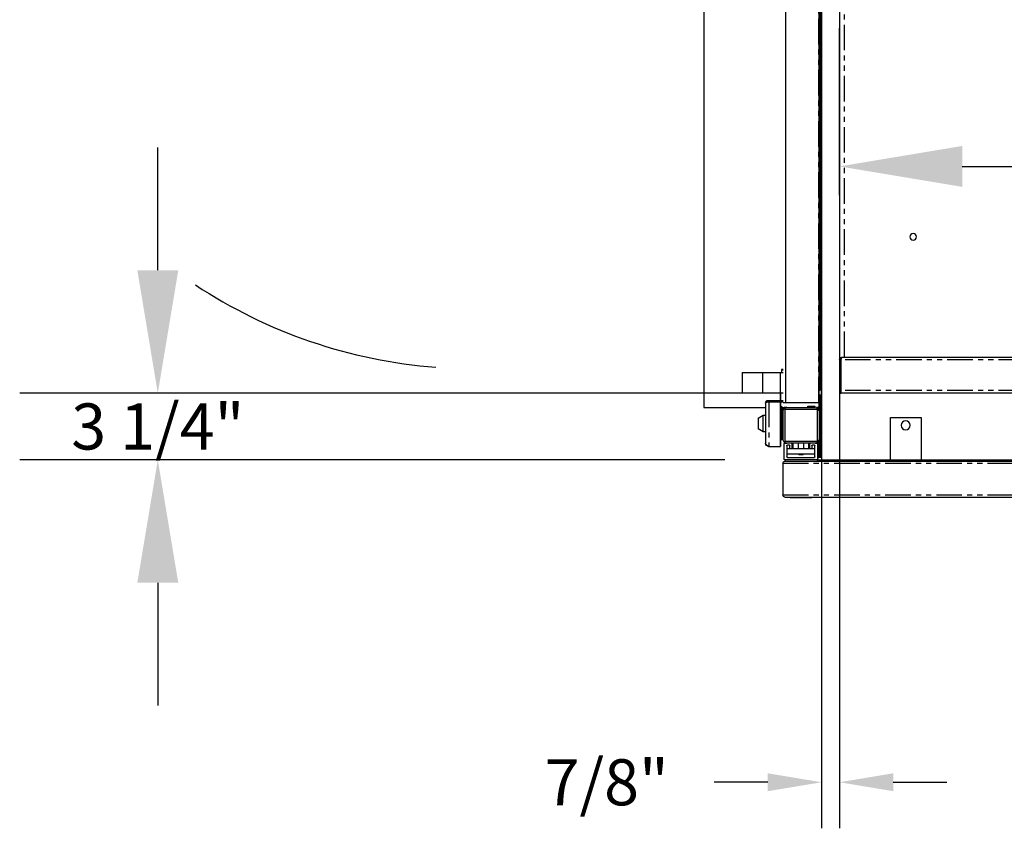
# Model space of a CAD drawing. Extents: x -1087 to 1629, y -1406 to 1173.
# Drawn here: x -345 to -297, y -467 to -428 of the extents above; entities that cross this region are included whole.
import ezdxf

# ---------------------------------------------------------------- set-up
doc = ezdxf.new("R2010")
doc.units = 0
doc.header["$MEASUREMENT"] = 0
doc.linetypes.add('PHANTOM', pattern=[2.5, 1.25, -0.25, 0.25, -0.25, 0.25, -0.25])
doc.layers.get('0').update_dxf_attribs({"linetype": 'CONTINUOUS'})
doc.layers.get('DEFPOINTS').update_dxf_attribs({"linetype": 'CONTINUOUS'})
doc.layers.add('DIM', color=3, linetype='CONTINUOUS')
doc.styles.add('ELEV_STYLE', font='txt.shx', dxfattribs={"height": 2.25})
doc.dimstyles.new('IMPERIAL_EL$0', dxfattribs={"dimtxt": 3, "dimasz": 2.625, "dimexe": 2.25, "dimexo": 1.5, "dimgap": 1.5, "dimtad": 0, "dimtih": 1, "dimtoh": 1, "dimdec": 4, "dimzin": 0, "dimdsep": 46, "dimlunit": 5, "dimtxsty": 'ELEV_STYLE', "dimcen": 0.09, "dimadec": 0, "dimazin": 0, "dimtfac": 1, "dimtdec": 4, "dimtofl": 0, "dimtmove": 0, "dimatfit": 3, "dimfxl": 0, "dimfrac": 2, "dimtolj": 1, "dimtzin": 0, "dimarcsym": 0})

# ---------------------------------------------------------------- blocks, each defined once
blk = doc.blocks.new('*D142')
at = {"layer": 'DEFPOINTS', "color": 0}
for p in [(-251.354, -434.745), (-305.381, -440.651), (-251.354, -440.651)]:
    blk.add_point(p, dxfattribs=at)
at = {"layer": 'DIM', "color": 0, "lineweight": -2}
for p, q in [((-305.381, -436.151), (-305.381, -427.995)), ((-251.354, -436.151), (-251.354, -427.995)), ((-299.381, -434.745), (-285.493, -434.745)), ((-257.354, -434.745), (-271.243, -434.745))]:
    blk.add_line(p, q, dxfattribs=at)
at = {"layer": 'DIM', "color": 0}
for points in [[(-299.381, -433.745), (-299.381, -435.745), (-305.381, -434.745)], [(-257.354, -433.745), (-257.354, -435.745), (-251.354, -434.745)]]:
    blk.add_solid(points, dxfattribs=at)
at = {"layer": 'DIM', "color": 0, "insert": (-278.368, -434.745), "char_height": 2.25, "attachment_point": 5, "style": 'ELEV_STYLE'}
blk.add_mtext('\\A1;54"', dxfattribs=at)
blk = doc.blocks.new('*D143')
at = {"layer": 'DEFPOINTS', "color": 0}
for p in [(-297.461, -408.074), (-297.461, -444.07), (-292.985, -444.07)]:
    blk.add_point(p, dxfattribs=at)
at = {"layer": 'DIM', "color": 0, "lineweight": -2}
for p, q in [((-292.961, -408.074), (-286.235, -408.074)), ((-292.985, -414.074), (-292.985, -420.447)), ((-292.985, -438.07), (-292.985, -431.697)), ((-292.961, -444.07), (-286.235, -444.07))]:
    blk.add_line(p, q, dxfattribs=at)
at = {"layer": 'DIM', "color": 0}
for points in [[(-293.985, -414.074), (-291.985, -414.074), (-292.985, -408.074)], [(-293.985, -438.07), (-291.985, -438.07), (-292.985, -444.07)]]:
    blk.add_solid(points, dxfattribs=at)
at = {"layer": 'DIM', "color": 0, "insert": (-292.985, -426.072), "char_height": 2.25, "attachment_point": 5, "style": 'ELEV_STYLE'}
blk.add_mtext('\\A1;36"', dxfattribs=at)
blk = doc.blocks.new('*D145')
at = {"layer": 'DEFPOINTS', "color": 0}
for p in [(-338.698, -445.823), (-305.381, -445.823), (-306.485, -449.088)]:
    blk.add_point(p, dxfattribs=at)
at = {"layer": 'DIM', "color": 0, "lineweight": -2}
for p, q in [((-338.698, -439.823), (-338.698, -433.823)), ((-309.881, -445.823), (-345.448, -445.823)), ((-310.985, -449.088), (-345.448, -449.088)), ((-338.698, -455.088), (-338.698, -461.088))]:
    blk.add_line(p, q, dxfattribs=at)
at = {"layer": 'DIM', "color": 0}
for points in [[(-339.698, -439.823), (-337.698, -439.823), (-338.698, -445.823)], [(-339.698, -455.088), (-337.698, -455.088), (-338.698, -449.088)]]:
    blk.add_solid(points, dxfattribs=at)
at = {"layer": 'DIM', "color": 0, "insert": (-338.698, -447.455), "char_height": 2.25, "attachment_point": 5, "style": 'ELEV_STYLE'}
blk.add_mtext('\\A1;3 1/4"', dxfattribs=at)
blk = doc.blocks.new('*D148')
at = {"color": 0, "linetype": 'Continuous', "lineweight": -2, "ltscale": 0.8}
for p, q in [((-306.259, -407.822), (-306.259, -467.092)), ((-305.381, -407.822), (-305.381, -467.092)), ((-308.884, -464.842), (-311.509, -464.842)), ((-302.756, -464.842), (-300.131, -464.842))]:
    blk.add_line(p, q, dxfattribs=at)
at = {"color": 0, "linetype": 'Continuous', "ltscale": 0.8}
for points in [[(-308.884, -464.404), (-308.884, -465.279), (-306.259, -464.842)], [(-302.756, -464.404), (-302.756, -465.279), (-305.381, -464.842)]]:
    blk.add_solid(points, dxfattribs=at)
at = {"layer": 'DEFPOINTS', "color": 0, "linetype": 'Continuous', "ltscale": 0.8}
for p in [(-306.259, -406.322), (-305.381, -406.322), (-306.259, -464.842)]:
    blk.add_point(p, dxfattribs=at)
at = {"color": 0, "linetype": 'Continuous', "ltscale": 0.8, "insert": (-316.759, -464.842), "char_height": 2.25, "attachment_point": 5, "style": 'ELEV_STYLE'}
blk.add_mtext('\\A1;7/8"', dxfattribs=at)

msp = doc.modelspace()

# ---------------------------------------------------------------- linework, layer by layer
at = {"color": 7, "linetype": 'Continuous'}
for p, q in [((-312.0167, -405.89299), (-312.0167, -446.52155)), ((-308.01022, -446.28066), (-308.01022, -406.21551)), ((-306.38238, -446.28066), (-306.38238, -406.21551)), ((-305.38133, -407.95429), (-305.38133, -444.19001)), ((-306.32248, -425.641), (-306.32248, -445.10576)), ((-306.32078, -445.11072), (-306.32078, -425.641)), ((-306.25868, -448.963), (-306.25868, -425.641)), ((-305.30089, -444.14408), (-305.31415, -444.19007)), ((-305.28764, -444.10508), (-305.30089, -444.14408)), ((-305.27438, -444.07902), (-305.28764, -444.10508)), ((-305.26113, -444.06988), (-305.27438, -444.07902)), ((-305.26113, -444.06988), (-251.41418, -444.06988)), ((-305.38133, -444.19007), (-305.32122, -444.19007)), ((-305.38133, -444.19007), (-305.38133, -445.82272)), ((-305.32122, -444.19007), (-305.32122, -445.82272)), ((-305.31415, -444.19007), (-305.31414, -445.70252)), ((-310.13846, -444.80953), (-310.13846, -445.81115)), ((-310.13846, -444.80953), (-309.13684, -444.80953)), ((-309.13684, -444.80953), (-308.13522, -444.80953)), ((-308.13522, -444.67155), (-308.21034, -444.67155)), ((-308.21034, -444.67155), (-308.21034, -444.68157)), ((-308.21034, -444.68157), (-308.21034, -444.80953)), ((-306.36235, -445.03339), (-306.36106, -445.03339)), ((-306.34124, -445.05111), (-306.29519, -445.18526)), ((-306.36106, -445.58729), (-306.36235, -445.58729)), ((-306.30443, -445.46862), (-306.34113, -445.57015)), ((-306.32248, -445.51856), (-306.32248, -445.6857)), ((-306.28924, -445.40165), (-306.30443, -445.46862)), ((-306.29519, -445.18526), (-306.29137, -445.22212)), ((-306.28798, -445.23178), (-306.28798, -445.22115)), ((-306.28309, -445.29286), (-306.28798, -445.23178)), ((-306.28308, -445.29324), (-306.28798, -445.30781)), ((-306.28798, -445.35263), (-306.28798, -445.30781)), ((-306.28798, -445.30781), (-306.28798, -445.31287)), ((-306.28798, -445.32744), (-306.28308, -445.32744)), ((-306.28308, -445.33806), (-306.28798, -445.35263)), ((-306.28798, -445.33806), (-306.28308, -445.33806)), ((-306.28798, -445.39952), (-306.28312, -445.33948)), ((-306.28312, -445.33948), (-306.28308, -445.33806)), ((-306.28308, -445.29324), (-306.28309, -445.29286)), ((-305.32122, -445.57848), (-305.31415, -445.57572)), ((-310.13846, -445.81115), (-309.13684, -445.81115)), ((-309.13684, -445.81115), (-308.13522, -445.81115)), ((-308.27044, -445.81115), (-308.27044, -448.42863)), ((-306.38238, -445.6857), (-306.32248, -445.6857)), ((-306.32078, -448.963), (-306.31885, -445.88885)), ((-305.38133, -445.82272), (-305.32122, -445.82272)), ((-305.32122, -445.63033), (-305.31415, -445.63033)), ((-305.31414, -445.70252), (-305.31414, -445.82271)), ((-251.36117, -445.82271), (-305.31414, -445.82271)), ((-312.0167, -446.52155), (-308.9916, -446.52155)), ((-308.98017, -446.29857), (-308.9916, -446.31735)), ((-308.9916, -446.31735), (-308.9916, -448.27839)), ((-308.94759, -446.27979), (-308.98017, -446.29857)), ((-308.9476, -446.21111), (-308.89448, -446.26423)), ((-308.94692, -446.21043), (-308.94759, -446.21111)), ((-308.89886, -446.26101), (-308.94759, -446.27979)), ((-308.9449, -446.20842), (-308.94692, -446.21043)), ((-308.94163, -446.20514), (-308.9449, -446.20842)), ((-308.93722, -446.20074), (-308.94163, -446.20514)), ((-308.93186, -446.19537), (-308.93722, -446.20074)), ((-308.92574, -446.18925), (-308.93186, -446.19537)), ((-308.91218, -446.1757), (-308.91909, -446.18261)), ((-308.84136, -446.24223), (-308.89886, -446.26101)), ((-308.88815, -446.25791), (-308.8841, -446.25386)), ((-308.8841, -446.25386), (-308.87874, -446.24849)), ((-308.87874, -446.24849), (-308.87262, -446.24237)), ((-308.87262, -446.24237), (-308.86597, -446.23573)), ((-308.86597, -446.23573), (-308.85907, -446.22882)), ((-308.27044, -446.48549), (-308.19732, -446.48549)), ((-308.19732, -446.48549), (-308.19732, -447.7265)), ((-308.19731, -446.52155), (-308.08513, -446.52155)), ((-308.19731, -446.54258), (-308.13522, -446.54258)), ((-308.13522, -446.28066), (-308.1272, -446.28066)), ((-308.08514, -446.53657), (-308.13522, -446.53657)), ((-308.13522, -446.6803), (-308.13522, -446.53657)), ((-308.1272, -446.28066), (-306.39039, -446.28066)), ((-308.08513, -446.52155), (-308.08514, -446.58167)), ((-307.95993, -446.52155), (-308.08513, -446.52155)), ((-307.94741, -446.52155), (-306.57018, -446.52155)), ((-306.92526, -446.47948), (-306.92526, -446.45945)), ((-306.92526, -446.45945), (-306.58471, -446.45945)), ((-306.88869, -446.52155), (-306.92526, -446.47948)), ((-306.58471, -446.47948), (-306.92526, -446.47948)), ((-306.58471, -446.47948), (-306.62128, -446.52155)), ((-306.58471, -446.45945), (-306.58471, -446.47948)), ((-306.38238, -446.52155), (-306.50758, -446.52155)), ((-306.39039, -446.28066), (-306.38238, -446.28066)), ((-306.38238, -446.52155), (-306.38238, -446.28066)), ((-306.38238, -446.64675), (-306.38238, -446.52155)), ((-309.3592, -447.04824), (-309.10879, -446.90367)), ((-309.3592, -447.04824), (-309.3592, -447.30782)), ((-309.10879, -446.90367), (-308.9916, -446.90367)), ((-309.10879, -447.30782), (-309.10879, -446.90367)), ((-308.19731, -446.63874), (-308.13522, -446.63874)), ((-308.13522, -446.799), (-308.19731, -446.799)), ((-308.19731, -446.89765), (-308.13522, -446.89765)), ((-308.19731, -447.00796), (-308.13522, -447.00796)), ((-308.13295, -446.6803), (-308.13522, -446.6803)), ((-308.13522, -446.70535), (-308.13517, -446.70535)), ((-308.13522, -448.08658), (-308.13522, -446.70935)), ((-308.04207, -448.18123), (-308.04207, -446.6162)), ((-308.04207, -446.6162), (-306.47703, -446.6162)), ((-306.47703, -446.6162), (-306.47703, -448.18123)), ((-306.39312, -446.64675), (-306.38238, -446.64675)), ((-306.38288, -446.69564), (-306.38238, -446.64675)), ((-306.38238, -446.70935), (-306.38238, -448.08658)), ((-302.89564, -447.02186), (-301.39321, -447.02186)), ((-302.89564, -449.0882), (-302.89564, -447.02186)), ((-301.39321, -447.02186), (-301.39321, -449.0882)), ((-309.3592, -447.30782), (-309.3592, -447.5674)), ((-309.10879, -447.71197), (-309.10879, -447.30782)), ((-308.19731, -447.16108), (-308.15725, -447.16108)), ((-308.15725, -447.43753), (-308.19731, -447.43753)), ((-308.15725, -447.11946), (-308.13522, -447.11946)), ((-308.15725, -447.20938), (-308.15725, -447.11946)), ((-308.15725, -447.38923), (-308.15725, -447.20938)), ((-308.15725, -447.20938), (-308.13522, -447.20938)), ((-308.15725, -447.38923), (-308.13522, -447.38923)), ((-308.15725, -447.47915), (-308.15725, -447.38923)), ((-308.15725, -447.47915), (-308.13522, -447.47915)), ((-309.10879, -447.71197), (-309.3592, -447.5674)), ((-308.9916, -447.71198), (-309.10879, -447.71197)), ((-308.19732, -447.73151), (-308.17728, -447.73151)), ((-308.19732, -448.07206), (-308.19732, -447.73151)), ((-308.13522, -447.5889), (-308.19731, -447.5889)), ((-308.19731, -447.71798), (-308.13522, -447.71798)), ((-308.17728, -447.73151), (-308.13522, -447.76808)), ((-308.17728, -447.73151), (-308.17728, -448.07206)), ((-308.9916, -448.27839), (-308.98092, -448.31124)), ((-308.98092, -448.31124), (-308.95116, -448.34739)), ((-308.95116, -448.34739), (-308.90387, -448.38733)), ((-308.90387, -448.38733), (-308.84136, -448.42863)), ((-308.84136, -448.42863), (-308.27044, -448.42863)), ((-308.19732, -448.11312), (-308.27044, -448.11313)), ((-308.17728, -448.07206), (-308.19732, -448.07206)), ((-308.19732, -448.07306), (-308.19732, -448.11312)), ((-308.19732, -448.07306), (-308.13522, -448.07306)), ((-308.13522, -448.03549), (-308.17728, -448.07206)), ((-308.08263, -449.05815), (-308.08263, -448.30443)), ((-308.07261, -448.22656), (-308.07261, -448.27438)), ((-308.05258, -448.27438), (-308.07261, -448.27438)), ((-308.05258, -448.27438), (-307.94741, -448.27438)), ((-306.47703, -448.18123), (-308.04207, -448.18123)), ((-307.95743, -448.39833), (-307.95743, -448.93295)), ((-306.57018, -448.27438), (-307.94741, -448.27438)), ((-307.83097, -448.36829), (-307.92738, -448.36829)), ((-307.80092, -448.51978), (-307.80092, -448.39833)), ((-307.70702, -448.30443), (-307.70702, -448.51978)), ((-307.64442, -448.54983), (-307.64442, -448.27438)), ((-307.384, -448.54983), (-307.384, -448.27438)), ((-307.13359, -448.27438), (-307.13359, -448.54983)), ((-306.89321, -448.27438), (-306.89321, -448.54983)), ((-306.8306, -448.51978), (-306.8306, -448.30443)), ((-306.7367, -448.39833), (-306.7367, -448.51978)), ((-306.61025, -448.36829), (-306.70665, -448.36829)), ((-306.5802, -448.93295), (-306.5802, -448.39833)), ((-306.57018, -448.27438), (-306.48505, -448.27438)), ((-306.47503, -448.27438), (-306.48505, -448.27438)), ((-306.44498, -448.27438), (-306.47503, -448.27438)), ((-306.455, -448.30443), (-306.455, -449.05815)), ((-306.44498, -448.22656), (-306.44498, -448.963)), ((-306.38288, -448.963), (-306.38288, -448.10029)), ((-307.77088, -448.54983), (-307.95743, -448.54983)), ((-306.5802, -448.80024), (-307.95743, -448.80024)), ((-307.92738, -448.963), (-306.61025, -448.963)), ((-307.73707, -448.54983), (-307.77088, -448.54983)), ((-306.80056, -448.54983), (-307.73707, -448.54983)), ((-307.384, -448.81426), (-307.384, -448.80024)), ((-307.36898, -448.82928), (-307.384, -448.81426)), ((-307.13359, -448.81426), (-307.384, -448.81426)), ((-307.36898, -448.82928), (-307.14862, -448.82928)), ((-307.13359, -448.81426), (-307.14862, -448.82928)), ((-307.13359, -448.80024), (-307.13359, -448.81426)), ((-306.76675, -448.54983), (-306.80056, -448.54983)), ((-306.5802, -448.54983), (-306.76675, -448.54983)), ((-306.44498, -448.963), (-306.38288, -448.963)), ((-306.32078, -448.963), (-306.38288, -448.963)), ((-306.25868, -448.963), (-306.32078, -448.963)), ((-308.14523, -449.25046), (-308.14523, -450.80298)), ((-306.48505, -449.0882), (-308.05258, -449.0882)), ((-308.04507, -449.1503), (-245.91332, -449.1503)), ((-308.02003, -449.1503), (-308.02003, -449.0882)), ((-306.48505, -449.0882), (-245.93836, -449.0882)), ((-308.04507, -450.90314), (-245.91332, -450.90314)), ((-307.80969, -450.92317), (-307.80969, -450.90314)), ((-307.79967, -450.93319), (-306.73795, -450.93319)), ((-306.72794, -450.90314), (-306.72794, -450.92317))]:
    msp.add_line(p, q, dxfattribs=at)
at = {"color": 7, "linetype": 'PHANTOM'}
for p, q in [((-308.0022, -446.28066), (-308.0022, -406.21551)), ((-306.39039, -446.28066), (-306.39039, -406.21551)), ((-305.14094, -444.06988), (-305.14094, -408.07442)), ((-251.36117, -444.19007), (-305.31415, -444.19007)), ((-309.13684, -444.80953), (-309.13684, -445.81115)), ((-308.21034, -444.68157), (-308.13522, -444.68157)), ((-306.36235, -445.37422), (-306.36235, -445.03339)), ((-306.36106, -445.03339), (-306.36106, -445.58729)), ((-306.34237, -445.37126), (-306.34237, -445.04621)), ((-306.36235, -445.58729), (-306.36235, -445.37422)), ((-306.34237, -445.57446), (-306.34237, -445.37126)), ((-251.36117, -445.70252), (-305.31414, -445.70252)), ((-308.84136, -446.24223), (-308.84136, -448.42863)), ((-306.50758, -446.52155), (-306.50758, -446.53229)), ((-308.04257, -448.24849), (-308.04257, -448.27438)), ((-306.47503, -448.24849), (-306.47503, -448.27438)), ((-308.14523, -449.25046), (-245.81316, -449.25046)), ((-308.14523, -450.80298), (-245.81316, -450.80298)), ((-306.72794, -450.92317), (-307.80969, -450.92317))]:
    msp.add_line(p, q, dxfattribs=at)
at = {"linetype": 'Continuous', "ltscale": 0.8}
for p, q in [((-308.27044, -448.42863), (-308.27044, -444.80953)), ((-308.92573, -446.18925), (-308.13522, -446.18925)), ((-308.85907, -446.22882), (-308.13522, -446.22882)), ((-308.84136, -446.24223), (-308.13522, -446.24223))]:
    msp.add_line(p, q, dxfattribs=at)
at = {"color": 4, "linetype": 'Continuous', "ltscale": 0.8}
msp.add_arc((-323.25048, -419.95047), 24.67648, 236.547015, 265.689045, dxfattribs=at)
at = {"color": 7, "linetype": 'Continuous', "extrusion": (0, 0, -1)}
for centre, major_axis, start_param, end_param in [((-301.78175, -438.18535), (0.11757, 0.11757), 3.92699082, 10.21017612), ((-305.26112, -444.19008), (0.085, 0.085), 3.92699082, 5.4977256), ((-305.27012, -444.18612), (0.03625, 0.03625), 3.84969492, 4.84448226), ((-306.36235, -445.05342), (-0.01417, 0.01417), 5.49778714, 7.06858347), ((-306.36106, -445.05342), (-0.01417, 0.01417), 0.78539816, 1.98816343), ((-306.36235, -445.56725), (0.01417, 0.01417), 2.35619449, 3.92699082), ((-306.36106, -445.56725), (0.01417, 0.01417), 1.15342923, 2.35619449), ((-308.84136, -446.31735), (0.10624, 0.10624), 3.92699082, 4.71238898), ((-307.94741, -446.70935), (-0.1328, 0.1328), 5.49778714, 7.06858347), ((-306.57018, -446.70935), (0.1328, 0.1328), -0.78539816, 0.78539816), ((-302.14442, -447.39747), (-0.15475, 0.15475), 5.49778714, 11.78097245), ((-308.84136, -448.27839), (-0.10624, 0.10624), 3.92700864, 5.49778714), ((-307.94741, -448.08658), (0.1328, 0.1328), 2.35619449, 3.92699082), ((-308.05258, -448.30443), (-0.02125, 0.02125), 5.49778714, 7.06858347), ((-307.92738, -448.39833), (-0.02125, 0.02125), 5.49778714, 7.06858347), ((-307.83097, -448.39833), (0.02125, 0.02125), -0.78539816, 0.78539816), ((-307.73707, -448.30443), (0.02125, 0.02125), -0.78539816, 0.78539816), ((-306.80056, -448.30443), (-0.02125, 0.02125), 5.49778714, 7.06858347), ((-306.70665, -448.39833), (-0.02125, 0.02125), 5.49778714, 7.06858347), ((-306.61025, -448.39833), (0.02125, 0.02125), -0.78539816, 0.78539816), ((-306.57018, -448.08658), (0.1328, 0.1328), 0.78539816, 2.35619449), ((-306.48505, -448.30443), (0.02125, 0.02125), -0.78539816, 0.78539816), ((-307.92738, -448.93295), (0.02125, 0.02125), 2.35619449, 3.92699082), ((-307.77088, -448.51978), (0.02125, 0.02125), 2.35619449, 3.92699082), ((-307.73707, -448.51978), (0.02125, 0.02125), 0.78539816, 2.35619449), ((-306.80056, -448.51978), (0.02125, 0.02125), 2.35619449, 3.92699082), ((-306.76675, -448.51978), (-0.02125, 0.02125), 2.35619449, 3.92699082), ((-306.61025, -448.93295), (-0.02125, 0.02125), 2.35619449, 3.92699082), ((-308.04507, -449.25046), (0.07083, 0.07083), 3.92699082, 5.49778714), ((-308.05258, -449.05815), (0.02125, 0.02125), 2.35619449, 3.92699082), ((-306.48505, -449.05815), (-0.02125, 0.02125), 2.35619449, 3.92699082), ((-308.04507, -450.80298), (-0.07083, 0.07083), 3.92699082, 5.49778714), ((-307.79967, -450.92317), (0.00708, 0.00708), 2.35619449, 3.92699082), ((-306.73795, -450.92317), (-0.00708, 0.00708), 2.35619449, 3.92699082)]:
    msp.add_ellipse(centre, major_axis=major_axis, ratio=1, start_param=start_param, end_param=end_param, dxfattribs=at)

# ---------------------------------------------------------------- dimensions: what is measured, and where the dimension line sits
at = {"linetype": 'Continuous', "ltscale": 0.8}
dim = msp.add_linear_dim(base=(-306.258678, -464.841546), p1=(-305.381325, -406.321588), p2=(-306.258678, -406.321588), dimstyle='IMPERIAL_EL$0', override={"dimpost": '"'}, dxfattribs=at)
dim.commit()
dim.dimension.update_dxf_attribs({"geometry": '*D148', "text_midpoint": (-316.758678, -464.841546), "dimtype": 160})
at = {"layer": 'DIM'}
for base, p1, p2, picture, middle in [((-292.98469, -444.06988), (-297.46137, -408.07442), (-297.46137, -444.06988), '*D143', (-292.98469, -426.07215)), ((-338.69793, -445.82272), (-306.48505, -449.0882), (-305.38133, -445.82272), '*D145', (-338.69793, -447.45546))]:
    dim = msp.add_linear_dim(base=base, p1=p1, p2=p2, angle=90, dimstyle='IMPERIAL_EL$0', override={"dimscale": 3, "dimasz": 2, "dimpost": '"'}, dxfattribs=at)
    dim.commit()
    dim.dimension.update_dxf_attribs({"geometry": picture, "text_midpoint": middle, "dimtype": 160})
dim = msp.add_linear_dim(base=(-251.353684, -434.744835), p1=(-305.381325, -440.65067), p2=(-251.353684, -440.65067), dimstyle='IMPERIAL_EL$0', override={"dimscale": 3, "dimasz": 2, "dimpost": '"'}, dxfattribs=at)
dim.commit()
dim.dimension.update_dxf_attribs({"geometry": '*D142', "text_midpoint": (-278.367505, -434.744835), "dimtype": 160})

doc.saveas('drawing.dxf')
